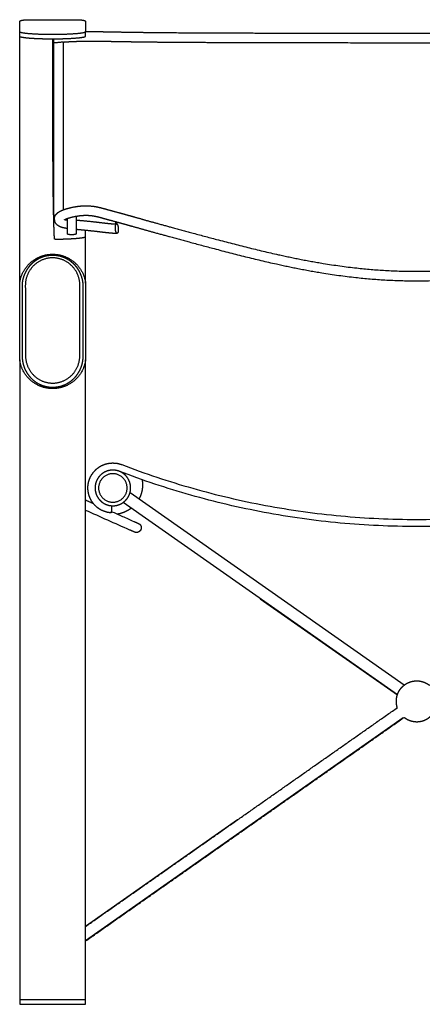
# Model space of a CAD drawing. Units: inches. Extents: x 3786 to 5581, y 0 to 1955.
# Drawn here: x 3786 to 4125, y 1127 to 1955 of the extents above; entities that cross this region are included whole.
import ezdxf

# ---------------------------------------------------------------- set-up
doc = ezdxf.new("R2010")
doc.units = ezdxf.units.IN
doc.header["$MEASUREMENT"] = 0
doc.linetypes.add('TRATTEGGIATA', pattern=[19.05, 12.7, -6.35])

msp = doc.modelspace()

# ---------------------------------------------------------------- linework, layer by layer
at = {"linetype": 'TRATTEGGIATA', "ltscale": 100}
for p, q in [((4109.31, 1395.27), (3878.45, 1557.19)), ((4103.57, 1387.08), (3872.71, 1549))]:
    msp.add_line(p, q, dxfattribs=at)
for p, q in [((3988.14, 1468.04), (4103.57, 1387.08)), ((4108.58, 1367.68), (3841.08, 1180.06)), ((3969.09, 1282.05), (3841.08, 1192.27))]:
    msp.add_line(p, q)
for points, degree, knots in [([(3785.54, 1733.54), (3785.54, 1737.11), (3785.54, 1740.69), (3785.54, 1744.25), (3785.54, 1747.8), (3785.54, 1751.34), (3785.54, 1757.25), (3785.54, 1763.13), (3785.54, 1768.95), (3785.54, 1774.72), (3785.54, 1780.41), (3785.54, 1814.13), (3785.54, 1847.84), (3785.54, 1881.56), (3785.54, 1915.27), (3785.54, 1948.98), (3785.54, 1949.74), (3785.54, 1950.51), (3785.54, 1951.27), (3785.54, 1952.03), (3785.54, 1952.79), (3785.54, 1954.51), (3785.54, 1955.49), (3791.49, 1955.19), (3804.79, 1955.19), (3813.31, 1955.19), (3821.84, 1955.19), (3835.13, 1955.19), (3841.08, 1955.49), (3841.08, 1954.51), (3841.08, 1952.79), (3841.08, 1952.03), (3841.08, 1951.27), (3841.08, 1950.51), (3841.08, 1949.74), (3841.08, 1948.98)], 5, [0, 0, 0, 0, 0, 0, 17.936207, 17.936207, 17.936207, 17.936207, 17.936207, 47.879141, 47.879141, 47.879141, 47.879141, 47.879141, 224.962259, 224.962259, 224.962259, 224.962259, 224.962259, 228.962259, 228.962259, 228.962259, 228.962259, 228.962259, 276.330131, 276.330131, 276.330131, 276.330131, 276.330131, 323.698002, 323.698002, 323.698002, 323.698002, 323.698002, 327.698002, 327.698002, 327.698002, 327.698002, 327.698002, 327.698002]), ([(3813.21, 1939.13), (3813.21, 1905.42), (3813.21, 1871.71), (3813.21, 1837.99), (3813.21, 1804.28), (3814.51, 1770.56), (3815.6, 1770.57), (3816.7, 1770.58), (3817.8, 1770.59), (3818.89, 1770.61)], 5, [29.213565, 29.213565, 29.213565, 29.213565, 29.213565, 29.213565, 206.296683, 206.296683, 206.296683, 206.296683, 211.762117, 211.762117, 211.762117, 211.762117, 211.762117, 211.762117]), ([(3813.21, 1939.13), (3813.25, 1939.13), (3813.28, 1939.13), (3813.31, 1939.13), (3813.35, 1939.13), (3813.38, 1939.13), (3813.41, 1939.13)], 3, [0, 0, 0, 0, 0.0999434, 0.0999434, 0.0999434, 0.2, 0.2, 0.2, 0.2]), ([(3813.94, 1939.13), (3813.94, 1919.41), (3813.94, 1899.69), (3813.94, 1861.95), (3813.94, 1843.93), (3813.92, 1820.34), (3813.91, 1814.78), (3813.9, 1809.22)], 3, [12.179284, 12.179284, 12.179284, 12.179284, 74.328601, 74.328601, 131.128669, 131.128669, 148.656944, 148.656944, 148.656944, 148.656944]), ([(3849.37, 1945.25), (3850.1, 1945.24), (3850.83, 1945.23), (3851.55, 1945.22), (3852.25, 1945.21), (3852.94, 1945.19), (3853.63, 1945.18)], 3, [51.057138, 51.057138, 51.057138, 51.057138, 53.255067, 53.255067, 53.255067, 55.376968, 55.376968, 55.376968, 55.376968]), ([(4073.85, 1943.87), (4088.84, 1943.86), (4103.84, 1943.86), (4118.83, 1943.86), (4133.92, 1943.86), (4149.01, 1943.86), (4164.09, 1943.87)], 3, [276.428916, 276.428916, 276.428916, 276.428916, 321.410919, 321.410919, 321.410919, 366.671586, 366.671586, 366.671586, 366.671586]), ([(3867.56, 1936.91), (3869.4, 1936.88), (3871.24, 1936.85), (3873.09, 1936.82), (3873.87, 1936.8), (3874.65, 1936.79), (3875.44, 1936.78)], 3, [47.380328, 47.380328, 47.380328, 47.380328, 52.997194, 52.997194, 52.997194, 55.383003, 55.383003, 55.383003, 55.383003]), ([(3941.9, 1936.16), (3948.92, 1936.13), (3955.94, 1936.1), (3962.96, 1936.07), (3971.45, 1936.04), (3979.94, 1936.02), (3988.44, 1936)], 3, [122.217242, 122.217242, 122.217242, 122.217242, 143.290187, 143.290187, 143.290187, 168.78311, 168.78311, 168.78311, 168.78311]), ([(3988.44, 1936), (4004, 1935.96), (4019.57, 1935.93), (4035.14, 1935.91), (4048.04, 1935.89), (4060.94, 1935.88), (4073.85, 1935.87), (4088.84, 1935.86), (4103.84, 1935.86), (4118.83, 1935.86)], 3, [168.78311, 168.78311, 168.78311, 168.78311, 215.493905, 215.493905, 215.493905, 254.205486, 254.205486, 254.205486, 299.192081, 299.192081, 299.192081, 299.192081]), ([(3822.47, 1837.35), (3822.47, 1840.25), (3822.47, 1843.16), (3822.47, 1846.07), (3822.48, 1849.31), (3822.48, 1852.55), (3822.48, 1855.8)], 3, [45.569492, 45.569492, 45.569492, 45.569492, 54.852114, 54.852114, 54.852114, 65.164059, 65.164059, 65.164059, 65.164059]), ([(3813.94, 1796.28), (3813.99, 1793.99), (3814.09, 1791.29), (3814.53, 1787.92), (3814.73, 1786.77), (3815.05, 1785.7)], 3, [162.247349, 162.247349, 162.247349, 162.247349, 169.72132, 169.72132, 173.316799, 173.316799, 173.316799, 173.316799]), ([(3825.7, 1786.68), (3823.27, 1786.48), (3823.06, 1786.88), (3823.34, 1787.04), (3823.67, 1787.2)], 3, [0, 0, 0, 0, 17.821189, 19.288582, 19.288582, 19.288582, 19.288582]), ([(3870.37, 1784.2), (3872.07, 1783.73), (3873.76, 1783.26), (3875.46, 1782.79), (3877.17, 1782.31), (3878.89, 1781.83), (3880.6, 1781.34)], 3, [69.957553, 69.957553, 69.957553, 69.957553, 75.379772, 75.379772, 75.379772, 80.861307, 80.861307, 80.861307, 80.861307]), ([(3889.42, 1778.85), (3892.63, 1777.95), (3895.86, 1777.05), (3899.1, 1776.16), (3903.32, 1775), (3907.56, 1773.84), (3911.8, 1772.69)], 3, [90.221529, 90.221529, 90.221529, 90.221529, 100.422668, 100.422668, 100.422668, 113.735799, 113.735799, 113.735799, 113.735799]), ([(3841.08, 1733.54), (3841.08, 1736.32), (3841.08, 1739.1), (3841.08, 1741.87), (3841.08, 1749.78), (3841.08, 1757.61), (3841.08, 1762.66), (3841.08, 1767.67), (3841.08, 1772.6)], 5, [0, 0, 0, 0, 0, 0, 16.730371, 16.730371, 16.730371, 47.864545, 47.864545, 47.864545, 47.864545, 47.864545, 47.864545]), ([(3911.8, 1772.69), (3917.29, 1771.19), (3922.79, 1769.7), (3928.3, 1768.21), (3935.28, 1766.33), (3942.28, 1764.45), (3949.29, 1762.59), (3958.05, 1760.28), (3966.83, 1758), (3975.64, 1755.81)], 3, [113.735799, 113.735799, 113.735799, 113.735799, 130.947823, 130.947823, 130.947823, 152.766156, 152.766156, 152.766156, 180.046411, 180.046411, 180.046411, 180.046411]), ([(3793.48, 1749.67), (3796.04, 1752.23), (3799.1, 1754.29), (3804.17, 1756.4), (3805.93, 1756.94), (3809.54, 1757.66), (3811.37, 1757.84), (3813.21, 1757.84), (3813.28, 1757.84), (3813.35, 1757.84), (3813.41, 1757.84)], 3, [85.720198, 85.720198, 85.720198, 85.720198, 96.809362, 96.809362, 102.340894, 102.340894, 107.872703, 107.872703, 107.872703, 108.074703, 108.074703, 108.074703, 108.074703]), ([(3813.41, 1757.84), (3815.25, 1757.84), (3817.09, 1757.66), (3820.69, 1756.94), (3822.45, 1756.4), (3827.53, 1754.29), (3830.58, 1752.23), (3833.14, 1749.67)], 3, [108.074703, 108.074703, 108.074703, 108.074703, 113.60651, 113.60651, 119.138042, 119.138042, 130.227207, 130.227207, 130.227207, 130.227207]), ([(3785.54, 1733.54), (3785.86, 1735.94), (3786.48, 1738.31), (3788.81, 1743.95), (3790.86, 1747.05), (3793.48, 1749.67)], 3, [66.762621, 66.762621, 66.762621, 66.762621, 74.360322, 74.360322, 85.720198, 85.720198, 85.720198, 85.720198]), ([(3833.14, 1749.67), (3835.76, 1747.05), (3837.82, 1743.95), (3840.14, 1738.31), (3840.77, 1735.94), (3841.08, 1733.54)], 3, [130.227207, 130.227207, 130.227207, 130.227207, 141.587083, 141.587083, 149.184784, 149.184784, 149.184784, 149.184784]), ([(3975.64, 1755.81), (3984.3, 1753.66), (3992.98, 1751.59), (4001.7, 1749.66), (4007.74, 1748.33), (4013.81, 1747.05), (4019.89, 1745.86)], 3, [180.046411, 180.046411, 180.046411, 180.046411, 206.85865, 206.85865, 206.85865, 225.455346, 225.455346, 225.455346, 225.455346]), ([(4069.34, 1746.29), (4077.38, 1745.41), (4085.44, 1744.73), (4093.52, 1744.26), (4102.25, 1743.75), (4110.99, 1743.49), (4119.73, 1743.49)], 3, [286.664848, 286.664848, 286.664848, 286.664848, 310.938459, 310.938459, 310.938459, 337.161324, 337.161324, 337.161324, 337.161324]), ([(3813.21, 1644.84), (3811.37, 1644.84), (3809.54, 1645.02), (3805.93, 1645.75), (3804.17, 1646.28), (3799.1, 1648.4), (3796.04, 1650.45), (3793.48, 1653.01), (3790.86, 1655.63), (3788.81, 1658.73), (3786.48, 1664.38), (3785.86, 1666.74), (3785.54, 1669.15)], 3, [257.259487, 257.259487, 257.259487, 257.259487, 262.791295, 262.791295, 268.322827, 268.322827, 279.411992, 279.411992, 279.411992, 290.771868, 290.771868, 298.369569, 298.369569, 298.369569, 298.369569]), ([(3841.08, 1669.15), (3840.77, 1666.74), (3840.14, 1664.38), (3837.81, 1658.73), (3835.76, 1655.63), (3833.14, 1653.01)], 3, [215.947405, 215.947405, 215.947405, 215.947405, 223.545126, 223.545126, 234.905031, 234.905031, 234.905031, 234.905031]), ([(3833.14, 1653.01), (3830.58, 1650.45), (3827.53, 1648.4), (3822.45, 1646.28), (3820.69, 1645.75), (3817.09, 1645.02), (3815.25, 1644.84), (3813.41, 1644.84)], 3, [234.905031, 234.905031, 234.905031, 234.905031, 245.994225, 245.994225, 251.525771, 251.525771, 257.057487, 257.057487, 257.057487, 257.057487]), ([(4119.91, 1528.73), (4076.84, 1528.73), (4033.77, 1532.73), (3991.44, 1540.65), (3949.82, 1548.44), (3908.9, 1560.02), (3869.38, 1575.22)], 3, [256.602053, 256.602053, 256.602053, 256.602053, 385.993885, 385.993885, 385.993885, 513.203632, 513.203632, 513.203632, 513.203632]), ([(3871.53, 1580.82), (3910.72, 1565.75), (3951.28, 1554.27), (3992.54, 1546.55), (4034.51, 1538.7), (4077.21, 1534.73), (4119.91, 1534.73)], 3, [81.869053, 81.869053, 81.869053, 81.869053, 207.985912, 207.985912, 207.985912, 336.266108, 336.266108, 336.266108, 336.266108]), ([(4370.44, 1575.22), (4330.92, 1560.02), (4290, 1548.44), (4248.38, 1540.65), (4206.05, 1532.73), (4162.98, 1528.73), (4119.91, 1528.73)], 3, [0, 0, 0, 0, 127.209861, 127.209861, 127.209861, 256.602053, 256.602053, 256.602053, 256.602053]), ([(3850.25, 1545.34), (3849.13, 1546.31), (3848.11, 1547.41), (3847.21, 1548.6), (3846.32, 1549.79), (3845.55, 1551.07), (3844.93, 1552.42)], 3, [23.061256, 23.061256, 23.061256, 23.061256, 27.535856, 27.535856, 27.535856, 32.010444, 32.010444, 32.010444, 32.010444]), ([(3785.54, 1130.74), (3785.92, 1130.74), (3786.7, 1130.74), (3787.42, 1130.74), (3789.13, 1130.74), (3791.52, 1130.74), (3793.48, 1130.74), (3796.36, 1130.74), (3799.53, 1130.74), (3802.48, 1130.74), (3804.22, 1130.74), (3805.99, 1130.74), (3807.73, 1130.74), (3809.55, 1130.74), (3811.39, 1130.74), (3813.21, 1130.74), (3813.28, 1130.74), (3813.35, 1130.74), (3813.41, 1130.74), (3815.23, 1130.74), (3817.07, 1130.74), (3818.89, 1130.74), (3820.64, 1130.74), (3822.4, 1130.74), (3824.14, 1130.74), (3827.1, 1130.74), (3830.27, 1130.74), (3833.14, 1130.74), (3835.1, 1130.74), (3837.5, 1130.74), (3839.21, 1130.74), (3839.92, 1130.74), (3840.7, 1130.74), (3841.08, 1130.74)], 3, [538.406524, 538.406524, 538.406524, 538.406524, 541.164822, 541.164822, 541.164822, 547.785232, 547.785232, 547.785232, 556.953754, 556.953754, 556.953754, 562.223978, 562.223978, 562.223978, 567.705297, 567.705297, 567.705297, 567.905297, 567.905297, 567.905297, 573.386617, 573.386617, 573.386617, 578.656841, 578.656841, 578.656841, 587.825363, 587.825363, 587.825363, 594.445773, 594.445773, 594.445773, 597.204071, 597.204071, 597.204071, 597.204071]), ([(3785.54, 1126.74), (3785.92, 1126.74), (3786.7, 1126.74), (3787.42, 1126.74), (3789.13, 1126.74), (3791.52, 1126.74), (3793.48, 1126.74), (3796.36, 1126.74), (3799.53, 1126.74), (3802.48, 1126.74), (3804.22, 1126.74), (3805.99, 1126.74), (3807.73, 1126.74), (3809.55, 1126.74), (3811.39, 1126.74), (3813.21, 1126.74), (3813.28, 1126.74), (3813.35, 1126.74), (3813.41, 1126.74), (3815.23, 1126.74), (3817.07, 1126.74), (3818.89, 1126.74), (3820.64, 1126.74), (3822.4, 1126.74), (3824.14, 1126.74), (3827.1, 1126.74), (3830.27, 1126.74), (3833.14, 1126.74), (3835.1, 1126.74), (3837.5, 1126.74), (3839.21, 1126.74), (3839.92, 1126.74), (3840.7, 1126.74), (3841.08, 1126.74)], 3, [4, 4, 4, 4, 6.758298, 6.758298, 6.758298, 13.378708, 13.378708, 13.378708, 22.54723, 22.54723, 22.54723, 27.817454, 27.817454, 27.817454, 33.298774, 33.298774, 33.298774, 33.498774, 33.498774, 33.498774, 38.980093, 38.980093, 38.980093, 44.250317, 44.250317, 44.250317, 53.418839, 53.418839, 53.418839, 60.039249, 60.039249, 60.039249, 62.797547, 62.797547, 62.797547, 62.797547])]:
    msp.add_open_spline(points, degree=degree, knots=knots, dxfattribs=at)
for points, degree in [([(3841.08, 1948.98), (3841.08, 1948.5), (3841.08, 1948.02), (3841.08, 1947.54), (3841.08, 1947.06), (3841.08, 1946.58)], 5), ([(3785.54, 1944.98), (3785.92, 1944.74), (3786.7, 1944.54), (3787.42, 1944.39)], 3), ([(3785.54, 1941.17), (3785.77, 1941.03), (3786.12, 1940.89), (3786.54, 1940.77), (3786.99, 1940.67), (3787.42, 1940.58)], 5), ([(3787.42, 1944.39), (3789.13, 1944.04), (3791.52, 1943.79), (3793.48, 1943.63)], 3), ([(3787.42, 1940.58), (3788.44, 1940.37), (3789.68, 1940.19), (3791, 1940.04), (3792.31, 1939.92), (3793.48, 1939.82)], 5), ([(3793.48, 1943.63), (3796.36, 1943.39), (3799.53, 1943.22), (3802.48, 1943.12)], 3), ([(3793.48, 1939.82), (3795.21, 1939.67), (3797.02, 1939.55), (3798.87, 1939.46), (3800.71, 1939.38), (3802.48, 1939.31)], 5), ([(3802.48, 1943.12), (3804.22, 1943.06), (3805.99, 1943.02), (3807.73, 1942.99)], 3), ([(3802.48, 1939.31), (3803.53, 1939.28), (3804.58, 1939.25), (3805.63, 1939.22), (3806.68, 1939.2), (3807.73, 1939.18)], 5), ([(3807.73, 1942.99), (3809.55, 1942.96), (3811.39, 1942.94), (3813.21, 1942.94)], 3), ([(3807.73, 1939.18), (3808.83, 1939.16), (3809.92, 1939.15), (3811.02, 1939.14), (3812.12, 1939.13), (3813.21, 1939.13)], 5), ([(3813.21, 1942.94), (3813.28, 1942.94), (3813.35, 1942.94), (3813.41, 1942.94)], 3), ([(3813.41, 1942.94), (3815.23, 1942.94), (3817.07, 1942.96), (3818.89, 1942.99)], 3), ([(3813.41, 1939.13), (3813.89, 1939.13), (3814.37, 1939.13), (3814.86, 1939.14)], 3), ([(3814.86, 1939.14), (3816.2, 1939.14), (3817.55, 1939.16), (3818.89, 1939.18)], 3), ([(3818.89, 1942.99), (3820.64, 1943.02), (3822.4, 1943.06), (3824.14, 1943.12)], 3), ([(3818.89, 1939.18), (3820.64, 1939.21), (3822.4, 1939.25), (3824.14, 1939.31)], 3), ([(3824.14, 1943.12), (3827.1, 1943.22), (3830.27, 1943.39), (3833.14, 1943.63)], 3), ([(3824.14, 1939.31), (3827.1, 1939.42), (3830.27, 1939.58), (3833.14, 1939.82)], 3), ([(3833.14, 1943.63), (3835.1, 1943.79), (3837.5, 1944.04), (3839.21, 1944.39)], 3), ([(3833.14, 1939.82), (3835.1, 1939.98), (3837.5, 1940.23), (3839.21, 1940.58)], 3), ([(3839.21, 1944.39), (3839.92, 1944.54), (3840.7, 1944.74), (3841.08, 1944.98)], 3), ([(3839.21, 1940.58), (3839.92, 1940.73), (3840.7, 1940.93), (3841.08, 1941.17)], 3), ([(3841.08, 1946.58), (3841.08, 1946.31), (3841.08, 1946.04), (3841.08, 1945.77), (3841.08, 1945.5), (3841.08, 1945.23)], 5), ([(3841.08, 1945.23), (3841.78, 1945.24), (3842.49, 1945.25), (3843.2, 1945.25)], 3), ([(3841.08, 1941.17), (3841.08, 1942.53), (3841.08, 1943.88), (3841.08, 1945.23)], 3), ([(3843.2, 1945.25), (3845.25, 1945.27), (3847.32, 1945.27), (3849.37, 1945.25)], 3), ([(3853.63, 1945.18), (3854.41, 1945.16), (3855.16, 1945.15), (3855.93, 1945.13)], 3), ([(3855.93, 1945.13), (3856.69, 1945.11), (3857.46, 1945.1), (3858.22, 1945.08)], 3), ([(3858.22, 1945.08), (3859.54, 1945.05), (3860.86, 1945.03), (3862.18, 1945)], 3), ([(3862.18, 1945), (3864.02, 1944.97), (3865.85, 1944.94), (3867.69, 1944.91)], 3), ([(3867.69, 1944.91), (3869.53, 1944.88), (3871.37, 1944.85), (3873.22, 1944.82)], 3), ([(3873.22, 1944.82), (3874, 1944.8), (3874.78, 1944.79), (3875.57, 1944.78)], 3), ([(3875.57, 1944.78), (3876.35, 1944.77), (3877.13, 1944.75), (3877.92, 1944.74)], 3), ([(3877.92, 1944.74), (3878.67, 1944.73), (3879.42, 1944.72), (3880.17, 1944.71)], 3), ([(3880.17, 1944.71), (3880.92, 1944.7), (3881.67, 1944.68), (3882.42, 1944.67)], 3), ([(3882.42, 1944.67), (3883.95, 1944.65), (3885.48, 1944.63), (3887.02, 1944.61)], 3), ([(3887.02, 1944.61), (3889.52, 1944.57), (3892.02, 1944.54), (3894.52, 1944.51)], 3), ([(3894.52, 1944.51), (3897.67, 1944.48), (3900.83, 1944.44), (3903.99, 1944.41)], 3), ([(3903.99, 1944.41), (3907.97, 1944.38), (3911.96, 1944.34), (3915.96, 1944.31)], 3), ([(3915.96, 1944.31), (3924.61, 1944.25), (3933.27, 1944.2), (3941.94, 1944.16)], 3), ([(3941.94, 1944.16), (3948.95, 1944.13), (3955.97, 1944.1), (3962.98, 1944.07)], 3), ([(3962.98, 1944.07), (3971.47, 1944.04), (3979.96, 1944.02), (3988.46, 1944)], 3), ([(3988.46, 1944), (4004.02, 1943.96), (4019.58, 1943.93), (4035.15, 1943.91)], 3), ([(4035.15, 1943.91), (4048.05, 1943.89), (4060.95, 1943.88), (4073.85, 1943.87)], 3), ([(3822.5, 1936.4), (3819.65, 1936.12), (3816.79, 1935.84), (3813.94, 1935.57)], 3), ([(3822.5, 1936.4), (3822.57, 1936.41), (3822.64, 1936.42), (3822.72, 1936.42)], 3), ([(3822.5, 1932.43), (3822.5, 1933.75), (3822.5, 1935.08), (3822.5, 1936.4)], 3), ([(3822.5, 1925.45), (3822.5, 1927.78), (3822.5, 1930.1), (3822.5, 1932.43)], 3), ([(3822.72, 1936.42), (3823.49, 1936.49), (3824.36, 1936.56), (3825.23, 1936.61)], 3), ([(3825.23, 1936.61), (3825.78, 1936.64), (3826.35, 1936.68), (3826.91, 1936.71)], 3), ([(3826.91, 1936.71), (3827.55, 1936.74), (3828.19, 1936.77), (3828.84, 1936.81)], 3), ([(3828.84, 1936.81), (3830.28, 1936.88), (3831.76, 1936.94), (3833.27, 1937)], 3), ([(3833.27, 1937), (3834.86, 1937.06), (3836.49, 1937.12), (3838.15, 1937.16)], 3), ([(3838.15, 1937.16), (3839.04, 1937.18), (3839.94, 1937.21), (3840.85, 1937.22)], 3), ([(3840.85, 1937.22), (3841.66, 1937.24), (3842.47, 1937.25), (3843.28, 1937.25)], 3), ([(3843.28, 1937.25), (3845.28, 1937.27), (3847.29, 1937.27), (3849.29, 1937.25)], 3), ([(3849.29, 1937.25), (3850, 1937.24), (3850.71, 1937.23), (3851.42, 1937.22)], 3), ([(3851.42, 1937.22), (3852.1, 1937.21), (3852.78, 1937.2), (3853.46, 1937.18)], 3), ([(3853.46, 1937.18), (3854.23, 1937.17), (3854.99, 1937.15), (3855.76, 1937.13)], 3), ([(3855.76, 1937.13), (3856.52, 1937.12), (3857.29, 1937.1), (3858.06, 1937.08)], 3), ([(3858.06, 1937.08), (3859.38, 1937.06), (3860.71, 1937.03), (3862.03, 1937.01)], 3), ([(3862.03, 1937.01), (3863.87, 1936.97), (3865.71, 1936.94), (3867.56, 1936.91)], 3), ([(3875.44, 1936.78), (3876.22, 1936.77), (3877.01, 1936.75), (3877.79, 1936.74)], 3), ([(3877.79, 1936.74), (3878.54, 1936.73), (3879.3, 1936.72), (3880.05, 1936.71)], 3), ([(3880.05, 1936.71), (3880.8, 1936.7), (3881.55, 1936.68), (3882.3, 1936.67)], 3), ([(3882.3, 1936.67), (3883.84, 1936.65), (3885.37, 1936.63), (3886.91, 1936.61)], 3), ([(3886.91, 1936.61), (3889.41, 1936.57), (3891.92, 1936.54), (3894.43, 1936.51)], 3), ([(3894.43, 1936.51), (3897.59, 1936.48), (3900.75, 1936.44), (3903.91, 1936.41)], 3), ([(3903.91, 1936.41), (3907.9, 1936.38), (3911.9, 1936.34), (3915.9, 1936.32)], 3), ([(3915.9, 1936.32), (3924.56, 1936.25), (3933.23, 1936.2), (3941.9, 1936.16)], 3), ([(4118.83, 1935.86), (4133.92, 1935.86), (4149.01, 1935.86), (4164.1, 1935.87)], 3), ([(3822.49, 1918.55), (3822.49, 1920.85), (3822.5, 1923.15), (3822.5, 1925.45)], 3), ([(3822.49, 1911.7), (3822.49, 1913.98), (3822.49, 1916.26), (3822.49, 1918.55)], 3), ([(3822.49, 1899.42), (3822.49, 1903.5), (3822.49, 1907.6), (3822.49, 1911.7)], 3), ([(3822.49, 1887.27), (3822.49, 1891.31), (3822.49, 1895.36), (3822.49, 1899.42)], 3), ([(3822.48, 1876.38), (3822.48, 1880), (3822.49, 1883.63), (3822.49, 1887.27)], 3), ([(3822.48, 1865.53), (3822.48, 1869.14), (3822.48, 1872.75), (3822.48, 1876.38)], 3), ([(3822.48, 1855.8), (3822.48, 1859.04), (3822.48, 1862.28), (3822.48, 1865.53)], 3), ([(3822.47, 1828.63), (3822.47, 1831.53), (3822.47, 1834.44), (3822.47, 1837.35)], 3), ([(3822.46, 1820.85), (3822.47, 1823.43), (3822.47, 1826.03), (3822.47, 1828.63)], 3), ([(3822.46, 1813.08), (3822.46, 1815.65), (3822.46, 1818.25), (3822.46, 1820.85)], 3), ([(3813.9, 1809.22), (3813.89, 1805.48), (3813.86, 1800.02), (3813.94, 1796.28)], 3), ([(3822.46, 1806.17), (3822.46, 1808.46), (3822.46, 1810.76), (3822.46, 1813.08)], 3), ([(3822.46, 1799.31), (3822.46, 1801.58), (3822.46, 1803.87), (3822.46, 1806.17)], 3), ([(3822.45, 1795.35), (3822.45, 1796.66), (3822.46, 1797.98), (3822.46, 1799.31)], 3), ([(3828.26, 1797.03), (3830.1, 1797.46), (3831.98, 1797.81), (3833.92, 1798.09)], 3), ([(3833.92, 1798.09), (3835.09, 1798.26), (3836.27, 1798.4), (3837.48, 1798.49)], 3), ([(3837.48, 1798.49), (3838.53, 1798.58), (3839.61, 1798.63), (3840.68, 1798.64)], 3), ([(3840.68, 1798.64), (3841.72, 1798.66), (3842.77, 1798.63), (3843.82, 1798.58)], 3), ([(3843.82, 1798.58), (3845.79, 1798.47), (3847.77, 1798.23), (3849.69, 1797.9)], 3), ([(3849.69, 1797.9), (3850.79, 1797.71), (3851.87, 1797.48), (3852.93, 1797.23)], 3), ([(3815, 1788.98), (3815.14, 1789.53), (3815.36, 1790.06), (3815.64, 1790.54)], 3), ([(3815.64, 1790.54), (3815.84, 1790.9), (3816.08, 1791.24), (3816.34, 1791.55)], 3), ([(3816.34, 1791.55), (3816.4, 1791.63), (3816.47, 1791.71), (3816.54, 1791.79)], 3), ([(3816.54, 1791.79), (3816.82, 1792.11), (3817.13, 1792.41), (3817.46, 1792.68)], 3), ([(3817.46, 1792.68), (3817.76, 1792.93), (3818.07, 1793.16), (3818.39, 1793.38)], 3), ([(3818.39, 1793.38), (3818.96, 1793.76), (3819.57, 1794.1), (3820.19, 1794.4)], 3), ([(3820.19, 1794.4), (3820.66, 1794.63), (3821.14, 1794.84), (3821.64, 1795.03)], 3), ([(3821.64, 1795.03), (3822.28, 1795.29), (3822.94, 1795.53), (3823.61, 1795.75)], 3), ([(3823.61, 1795.75), (3824.33, 1795.98), (3825.05, 1796.19), (3825.8, 1796.4)], 3), ([(3825.8, 1796.4), (3826.61, 1796.62), (3827.43, 1796.83), (3828.26, 1797.03)], 3), ([(3830.08, 1789.24), (3831.68, 1789.61), (3833.36, 1789.93), (3835.06, 1790.17)], 3), ([(3835.06, 1790.17), (3836.06, 1790.32), (3837.08, 1790.44), (3838.12, 1790.52)], 3), ([(3838.12, 1790.52), (3839, 1790.59), (3839.88, 1790.63), (3840.78, 1790.64)], 3), ([(3840.78, 1790.64), (3841.64, 1790.66), (3842.51, 1790.64), (3843.38, 1790.59)], 3), ([(3843.38, 1790.59), (3845.05, 1790.5), (3846.7, 1790.3), (3848.32, 1790.02)], 3), ([(3848.32, 1790.02), (3849.26, 1789.85), (3850.19, 1789.66), (3851.1, 1789.45)], 3), ([(3852.93, 1797.23), (3853.85, 1797.02), (3854.77, 1796.78), (3855.67, 1796.53)], 3), ([(3855.67, 1796.53), (3856.7, 1796.25), (3857.72, 1795.96), (3858.76, 1795.67)], 3), ([(3858.76, 1795.67), (3859.41, 1795.48), (3860.07, 1795.3), (3860.73, 1795.12)], 3), ([(3860.73, 1795.12), (3862.52, 1794.63), (3864.31, 1794.14), (3866.11, 1793.65)], 3), ([(3866.11, 1793.65), (3868.23, 1793.07), (3870.36, 1792.5), (3872.49, 1791.91)], 3), ([(3872.49, 1791.91), (3874.19, 1791.44), (3875.9, 1790.97), (3877.61, 1790.5)], 3), ([(3877.61, 1790.5), (3879.33, 1790.01), (3881.06, 1789.53), (3882.78, 1789.04)], 3), ([(3814.98, 1785.93), (3814.83, 1786.51), (3814.77, 1787.1), (3814.8, 1787.7)], 3), ([(3814.8, 1787.7), (3814.82, 1788.13), (3814.89, 1788.56), (3815, 1788.98)], 3), ([(3815.32, 1784.96), (3815.18, 1785.28), (3815.07, 1785.6), (3814.98, 1785.93)], 3), ([(3816.28, 1783.4), (3815.89, 1783.87), (3815.56, 1784.4), (3815.32, 1784.96)], 3), ([(3817.57, 1782.16), (3817.09, 1782.53), (3816.66, 1782.94), (3816.28, 1783.4)], 3), ([(3818.59, 1781.48), (3818.23, 1781.68), (3817.89, 1781.91), (3817.57, 1782.16)], 3), ([(3819.41, 1781.05), (3819.13, 1781.18), (3818.85, 1781.32), (3818.59, 1781.48)], 3), ([(3823.67, 1787.2), (3823.95, 1787.33), (3824.28, 1787.47), (3824.6, 1787.6)], 3), ([(3824.6, 1787.6), (3825.07, 1787.79), (3825.58, 1787.97), (3826.09, 1788.14)], 3), ([(3825.7, 1775), (3825.7, 1781.5), (3825.7, 1788.01)], 2), ([(3826.09, 1788.14), (3826.68, 1788.33), (3827.31, 1788.52), (3827.93, 1788.69)], 3), ([(3827.93, 1788.69), (3828.63, 1788.88), (3829.35, 1789.07), (3830.08, 1789.24)], 3), ([(3833.07, 1786.68), (3833.19, 1786.67), (3833.31, 1786.66), (3833.43, 1786.65)], 3), ([(3833.08, 1785.03), (3833.07, 1785.03), (3833.07, 1785.03), (3833.07, 1785.03)], 3), ([(3833.43, 1786.65), (3835.58, 1786.45), (3837.75, 1786.25), (3839.91, 1786.04)], 3), ([(3839.91, 1786.04), (3843.14, 1785.74), (3846.37, 1785.41), (3849.59, 1785.05)], 3), ([(3849.59, 1785.05), (3851.36, 1784.85), (3853.12, 1784.64), (3854.89, 1784.42)], 3), ([(3851.1, 1789.45), (3851.92, 1789.25), (3852.74, 1789.04), (3853.55, 1788.81)], 3), ([(3853.55, 1788.81), (3854.57, 1788.54), (3855.59, 1788.25), (3856.61, 1787.96)], 3), ([(3854.89, 1784.42), (3855.67, 1784.33), (3856.44, 1784.24), (3857.22, 1784.15)], 3), ([(3856.61, 1787.96), (3857.27, 1787.78), (3857.94, 1787.59), (3858.61, 1787.41)], 3), ([(3857.22, 1784.15), (3858.11, 1784.04), (3859.01, 1783.94), (3859.91, 1783.84)], 3), ([(3858.61, 1787.41), (3860.4, 1786.91), (3862.2, 1786.42), (3864.01, 1785.93)], 3), ([(3859.91, 1783.84), (3860.83, 1783.74), (3861.78, 1783.64), (3862.71, 1783.56)], 3), ([(3862.71, 1783.56), (3863.33, 1783.5), (3863.99, 1783.45), (3864.61, 1783.42)], 3), ([(3864.01, 1785.93), (3866.13, 1785.36), (3868.25, 1784.78), (3870.37, 1784.2)], 3), ([(3864.61, 1783.42), (3865.02, 1783.4), (3865.44, 1783.38), (3865.84, 1783.38)], 3), ([(3865.84, 1783.38), (3865.88, 1783.38), (3865.91, 1783.38), (3865.95, 1783.38)], 3), ([(3865.95, 1783.38), (3866.06, 1783.37), (3866.17, 1783.37), (3866.28, 1783.38)], 3), ([(3866.27, 1785.32), (3866.27, 1784.67), (3866.27, 1784.02), (3866.27, 1783.38)], 3), ([(3866.28, 1783.38), (3866.57, 1783.38), (3866.85, 1783.39), (3867.13, 1783.4)], 3), ([(3867.37, 1785.02), (3867.37, 1784.46), (3867.37, 1783.9), (3867.37, 1783.34)], 3), ([(3880.6, 1781.34), (3883.53, 1780.51), (3886.47, 1779.68), (3889.42, 1778.85)], 3), ([(3882.78, 1789.04), (3885.71, 1788.21), (3888.64, 1787.38), (3891.58, 1786.55)], 3), ([(3891.58, 1786.55), (3894.78, 1785.65), (3898, 1784.76), (3901.22, 1783.88)], 3), ([(3901.22, 1783.88), (3905.44, 1782.71), (3909.67, 1781.56), (3913.9, 1780.41)], 3), ([(3820.47, 1780.61), (3820.11, 1780.74), (3819.76, 1780.89), (3819.41, 1781.05)], 3), ([(3821.92, 1780.16), (3821.43, 1780.3), (3820.95, 1780.44), (3820.47, 1780.61)], 3), ([(3824.1, 1779.7), (3823.35, 1779.83), (3822.64, 1779.98), (3821.92, 1780.16)], 3), ([(3825.17, 1779.52), (3824.81, 1779.58), (3824.46, 1779.63), (3824.1, 1779.7)], 3), ([(3825.65, 1779.45), (3825.49, 1779.47), (3825.34, 1779.5), (3825.17, 1779.52)], 3), ([(3825.7, 1779.45), (3825.68, 1779.45), (3825.67, 1779.45), (3825.65, 1779.45)], 3), ([(3839.15, 1778.08), (3837.12, 1778.27), (3835.1, 1778.46), (3833.07, 1778.65)], 3), ([(3841.08, 1777.89), (3840.44, 1777.96), (3839.8, 1778.02), (3839.15, 1778.08)], 3), ([(3841.08, 1772.6), (3841.08, 1773.66), (3841.08, 1774.72), (3841.08, 1775.78), (3841.08, 1776.84), (3841.08, 1777.89)], 5), ([(3848.69, 1777.1), (3846.16, 1777.38), (3843.62, 1777.65), (3841.08, 1777.89)], 3), ([(3853.93, 1776.48), (3852.19, 1776.69), (3850.44, 1776.9), (3848.69, 1777.1)], 3), ([(3856.29, 1776.2), (3855.5, 1776.29), (3854.72, 1776.39), (3853.93, 1776.48)], 3), ([(3859.03, 1775.89), (3858.11, 1775.99), (3857.2, 1776.09), (3856.29, 1776.2)], 3), ([(3862.02, 1775.59), (3861.02, 1775.68), (3860.03, 1775.78), (3859.03, 1775.89)], 3), ([(3864.17, 1775.43), (3863.45, 1775.47), (3862.75, 1775.53), (3862.02, 1775.59)], 3), ([(3865.73, 1775.38), (3865.21, 1775.38), (3864.7, 1775.4), (3864.17, 1775.43)], 3), ([(3865.88, 1775.38), (3865.83, 1775.38), (3865.78, 1775.38), (3865.73, 1775.38)], 3), ([(3913.9, 1780.41), (3919.39, 1778.91), (3924.88, 1777.42), (3930.38, 1775.94)], 3), ([(3930.38, 1775.94), (3937.35, 1774.05), (3944.34, 1772.18), (3951.33, 1770.33)], 3), ([(3818.89, 1770.61), (3819.94, 1770.63), (3820.99, 1770.65), (3822.05, 1770.68), (3823.1, 1770.71), (3824.14, 1770.74)], 5), ([(3824.14, 1770.74), (3825.91, 1770.81), (3827.75, 1770.89), (3829.6, 1770.98), (3831.42, 1771.11), (3833.14, 1771.25)], 5), ([(3833.14, 1771.25), (3834.32, 1771.35), (3835.62, 1771.47), (3836.95, 1771.62), (3838.18, 1771.8), (3839.21, 1772.01)], 5), ([(3839.21, 1772.01), (3839.64, 1772.1), (3840.08, 1772.2), (3840.5, 1772.32), (3840.85, 1772.46), (3841.08, 1772.6)], 5), ([(3951.33, 1770.33), (3960.05, 1768.02), (3968.8, 1765.75), (3977.57, 1763.57)], 3), ([(3977.57, 1763.57), (3986.16, 1761.44), (3994.78, 1759.39), (4003.43, 1757.48)], 3), ([(4003.43, 1757.48), (4009.41, 1756.15), (4015.41, 1754.89), (4021.43, 1753.71)], 3), ([(3836.25, 1731.51), (3836.26, 1734.56), (3835.07, 1740.66), (3829.96, 1748.42), (3822.32, 1753.61), (3813.29, 1755.44), (3804.27, 1753.62), (3796.61, 1748.44), (3791.5, 1740.69), (3790.3, 1734.59), (3790.3, 1731.54)], 3), ([(4021.43, 1753.71), (4027.99, 1752.42), (4034.57, 1751.23), (4041.18, 1750.15)], 3), ([(4041.18, 1750.15), (4050.53, 1748.62), (4059.92, 1747.32), (4069.34, 1746.29)], 3), ([(4019.89, 1745.86), (4026.53, 1744.56), (4033.2, 1743.35), (4039.89, 1742.25)], 3), ([(4039.89, 1742.25), (4049.38, 1740.7), (4058.91, 1739.38), (4068.47, 1738.34)], 3), ([(4119.73, 1743.49), (4128.47, 1743.48), (4137.22, 1743.74), (4145.95, 1744.24)], 3), ([(3785.54, 1669.15), (3785.54, 1690.61), (3785.54, 1712.07), (3785.54, 1733.54)], 3), ([(3790.3, 1731.54), (3790.35, 1711.88), (3790.39, 1692.23), (3790.44, 1672.57)], 3), ([(3836.19, 1672.63), (3836.21, 1692.25), (3836.23, 1711.88), (3836.25, 1731.51)], 3), ([(3841.08, 1733.54), (3841.08, 1712.07), (3841.08, 1690.61), (3841.08, 1669.15)], 3), ([(4068.47, 1738.34), (4076.65, 1737.44), (4084.85, 1736.75), (4093.06, 1736.27)], 3), ([(4093.06, 1736.27), (4101.93, 1735.75), (4110.83, 1735.49), (4119.72, 1735.49)], 3), ([(4119.72, 1735.49), (4128.62, 1735.48), (4137.52, 1735.74), (4146.41, 1736.25)], 3), ([(3787.5, 1730.94), (3787.57, 1701.45), (3787.63, 1671.97)], 2), ([(3838.99, 1672.03), (3839.02, 1701.47), (3839.06, 1730.91)], 2), ([(3785.54, 1669.15), (3785.54, 1489.68), (3785.54, 1310.21), (3785.54, 1130.74)], 3), ([(3790.44, 1672.57), (3790.45, 1669.54), (3791.65, 1663.47), (3796.75, 1655.77), (3804.36, 1650.63), (3813.34, 1648.83), (3822.31, 1650.65), (3829.92, 1655.81), (3835, 1663.52), (3836.19, 1669.59), (3836.19, 1672.63)], 3), ([(3841.08, 1130.74), (3841.08, 1310.21), (3841.08, 1489.68), (3841.08, 1669.15)], 3), ([(3813.41, 1644.84), (3813.35, 1644.84), (3813.28, 1644.84), (3813.21, 1644.84)], 3), ([(3847.24, 1573.87), (3848.15, 1575.08), (3849.21, 1576.2), (3850.36, 1577.19)], 3), ([(3850.36, 1577.19), (3851.5, 1578.15), (3852.73, 1579), (3854.04, 1579.71)], 3), ([(3854.04, 1579.71), (3855.35, 1580.41), (3856.74, 1580.98), (3858.17, 1581.39)], 3), ([(3858.17, 1581.39), (3859.63, 1581.81), (3861.14, 1582.08), (3862.67, 1582.17)], 3), ([(3862.67, 1582.17), (3864.19, 1582.27), (3865.72, 1582.2), (3867.22, 1581.97)], 3), ([(3867.22, 1581.97), (3868.7, 1581.74), (3870.14, 1581.35), (3871.53, 1580.82)], 3), ([(3843.49, 1565.72), (3843.81, 1567.17), (3844.28, 1568.59), (3844.9, 1569.95)], 3), ([(3844.9, 1569.95), (3845.53, 1571.33), (3846.32, 1572.65), (3847.24, 1573.87)], 3), ([(3876, 1561.22), (3876.01, 1558.08), (3873.4, 1551.81), (3864, 1547.91), (3854.59, 1551.81), (3850.69, 1561.22), (3854.59, 1570.62), (3864, 1574.52), (3873.4, 1570.62), (3876.01, 1564.35), (3876, 1561.22)], 3), ([(3843, 1561.29), (3843, 1562.78), (3843.17, 1564.27), (3843.49, 1565.72)], 3), ([(3843.48, 1556.75), (3843.15, 1558.24), (3842.99, 1559.76), (3843, 1561.29)], 3), ([(3841.08, 1551.04), (3843.23, 1550.09), (3845.38, 1549.14), (3847.53, 1548.19)], 3), ([(3844.93, 1552.42), (3844.29, 1553.81), (3843.8, 1555.26), (3843.48, 1556.75)], 3), ([(3843.86, 1555.35), (3843.86, 1555.35), (3843.86, 1555.35), (3843.86, 1555.35)], 3), ([(3843.86, 1555.35), (3843.86, 1555.35), (3843.86, 1555.35), (3843.86, 1555.35)], 3), ([(3878.32, 1525.81), (3865.91, 1531.3), (3853.49, 1536.8), (3841.08, 1542.3)], 3), ([(3854.01, 1542.74), (3852.67, 1543.47), (3851.41, 1544.34), (3850.25, 1545.34)], 3), ([(3858.23, 1541.02), (3856.77, 1541.44), (3855.35, 1542.02), (3854.01, 1542.74)], 3), ([(3862.63, 1540.26), (3861.14, 1540.36), (3859.66, 1540.61), (3858.23, 1541.02)], 3), ([(3862.7, 1541.47), (3868.99, 1538.69), (3875.28, 1535.91), (3881.56, 1533.12)], 3), ([(4119.91, 1534.73), (4162.61, 1534.73), (4205.31, 1538.7), (4247.28, 1546.55)], 3), ([(3881.56, 1533.12), (3882.86, 1532.55), (3883.86, 1532.11), (3884.52, 1531.81)], 3), ([(3881.28, 1524.5), (3880.62, 1524.79), (3879.62, 1525.23), (3878.32, 1525.81)], 3), ([(3882.28, 1524.06), (3882.28, 1524.06), (3881.95, 1524.2), (3881.28, 1524.5)], 3), ([(3884.52, 1531.81), (3885.19, 1531.52), (3885.52, 1531.37), (3885.52, 1531.37)], 3), ([(3841.08, 1192.27), (3972.32, 1284.32), (4103.57, 1376.37)], 2), ([(3841.08, 1180.06), (3975.2, 1274.12), (4109.31, 1368.19)], 2), ([(3785.54, 1130.74), (3785.54, 1129.41), (3785.54, 1128.08), (3785.54, 1126.74)], 3), ([(3841.08, 1126.74), (3841.08, 1128.08), (3841.08, 1129.41), (3841.08, 1130.74)], 3)]:
    msp.add_open_spline(points, degree=degree, dxfattribs=at)
for points, weights, knots in [([(3833.07, 1789.85), (3833.07, 1788.27), (3833.07, 1786.68), (3833.07, 1785.86), (3833.07, 1785.03), (3833.07, 1781.97), (3833.07, 1778.92), (3833.07, 1776.96), (3833.07, 1775), (3833.07, 1774.23), (3829.39, 1774.23)], [1, 1, 1, 1, 1, 1, 1, 1, 1, 0.707106781187, 1], [0, 0, 0, 1, 1, 2, 2, 3, 3, 4, 4, 8.712389, 8.712389, 8.712389]), ([(3888.62, 1568.14), (3889, 1566), (3889, 1563.83), (3889, 1557.49), (3885.97, 1551.91)], [0.938777599281, 0.965270875356, 1, 0.904880637022, 0.871542787798], [-4.097473, -4.097473, -4.097473, 0, 0, 11.222541, 11.222541, 11.222541]), ([(4103.57, 1376.37), (4102.72, 1378.98), (4102.72, 1381.73), (4102.72, 1398.92), (4119.91, 1398.92)], [1, 0.937978790654, 1, 0.707106781187, 1], [320.615479, 320.615479, 320.615479, 326.335087, 326.335087, 353.345753, 353.345753, 353.345753])]:
    msp.add_rational_spline(points, weights, degree=2, knots=knots, dxfattribs=at)
for points, weights, degree in [([(3866.15, 1779.41), (3866.08, 1780.69), (3866.26, 1781.74)], [1, 0.882565448021, 0.859300874128], 2), ([(3866.26, 1781.74), (3866.26, 1781.79), (3866.27, 1781.83)], [0.859300874128, 0.85816388037, 0.857354707785], 2), ([(3866.27, 1781.83), (3866.55, 1783.37), (3867.13, 1783.4)], [0.857354707785, 0.830530647576, 0.992991030041], 2), ([(3867.13, 1783.4), (3867.14, 1783.4), (3867.15, 1783.4), (3867.15, 1783.4)], [1, 0.995298709458, 0.997635032777, 1], 3), ([(3867.15, 1783.4), (3867.87, 1783.4), (3868.45, 1781.75), (3868.58, 1779.41)], [1, 0.804737854124, 0.804737854124, 1], 3), ([(3829.39, 1774.23), (3825.7, 1774.23), (3825.7, 1775)], [1, 0.707106781187, 1], 2), ([(3867.59, 1775.41), (3867.02, 1775.38), (3866.45, 1775.37), (3865.88, 1775.38)], [0.992967725345, 1, 1, 1], 3), ([(3867.57, 1775.41), (3866.36, 1775.41), (3866.15, 1779.41)], [1, 0.707106781187, 1], 2), ([(3867.59, 1775.41), (3867.58, 1775.41), (3867.57, 1775.41)], [0.992967725345, 0.996440607051, 1], 2), ([(3868.58, 1779.41), (3868.7, 1777.1), (3868.29, 1775.46), (3867.59, 1775.41)], [1, 0.807110782757, 0.804766691205, 0.992967725345], 3), ([(3813.29, 1756.88), (3802.61, 1756.89), (3795.05, 1749.23)], [1, 0.923823912319, 1], 2), ([(3831.52, 1749.21), (3823.98, 1756.87), (3813.29, 1756.88)], [1, 0.923823912319, 1], 2), ([(3795.05, 1749.23), (3787.58, 1741.65), (3787.5, 1730.94)], [1, 0.924581128727, 0.998500621166], 2), ([(3839.06, 1730.94), (3838.98, 1741.64), (3831.52, 1749.21)], [0.999769068487, 0.924696607582, 1], 2), ([(3839.06, 1730.91), (3839.06, 1730.92), (3839.06, 1730.94)], [1, 0.999884358691, 0.999769068487], 2), ([(3787.63, 1671.97), (3787.7, 1645.96), (3813.34, 1645.99)], [1, 0.707523474346, 1], 2), ([(3813.34, 1645.99), (3838.99, 1646.02), (3838.99, 1672.03)], [1, 0.707523474346, 1], 2), ([(3864, 1576.22), (3849, 1576.22), (3849, 1561.22)], [1, 0.707106781187, 1], 2), ([(3879, 1561.22), (3879, 1576.22), (3864, 1576.22)], [1, 0.707106781187, 1], 2), ([(3849, 1561.22), (3849, 1546.22), (3864, 1546.22)], [1, 0.707106781187, 1], 2), ([(3878.45, 1557.19), (3879, 1559.16), (3879, 1561.22)], [0.912415140431, 0.946397904095, 1], 2), ([(3864, 1546.22), (3875.39, 1546.22), (3878.45, 1557.19)], [1, 0.760708877091, 0.912415140431], 2), ([(3862.82, 1543.25), (3862.71, 1541.5), (3862.63, 1540.26), (3862.63, 1540.26)], [1, 0.804737854124, 0.804737854124, 1], 3), ([(3863.02, 1546.25), (3863.02, 1546.25), (3862.94, 1545.01), (3862.82, 1543.25)], [1, 0.804737854124, 0.804737854124, 1], 3), ([(3879.51, 1544.23), (3874.4, 1540.18), (3867.96, 1539.15)], [0.856424100293, 0.869580680283, 0.943034404574], 2), ([(3887.56, 1526.09), (3886.61, 1523.95), (3884.43, 1523.11), (3882.28, 1524.06)], [1, 0.804737854124, 0.804737854124, 1], 3), ([(3885.52, 1531.37), (3887.66, 1530.42), (3888.51, 1528.24), (3887.56, 1526.09)], [1, 0.804737854124, 0.804737854124, 1], 3), ([(4119.91, 1398.92), (4125.84, 1398.92), (4130.51, 1395.27)], [1, 0.875017410487, 0.856699275307], 2), ([(4119.91, 1364.53), (4132.37, 1364.53), (4136.25, 1376.37)], [1, 0.769129652096, 0.90222210099], 2), ([(4109.31, 1368.19), (4113.98, 1364.53), (4119.91, 1364.53)], [1, 0.875020826806, 1], 2)]:
    msp.add_rational_spline(points, weights, degree=degree, dxfattribs=at)

doc.saveas('drawing.dxf')
